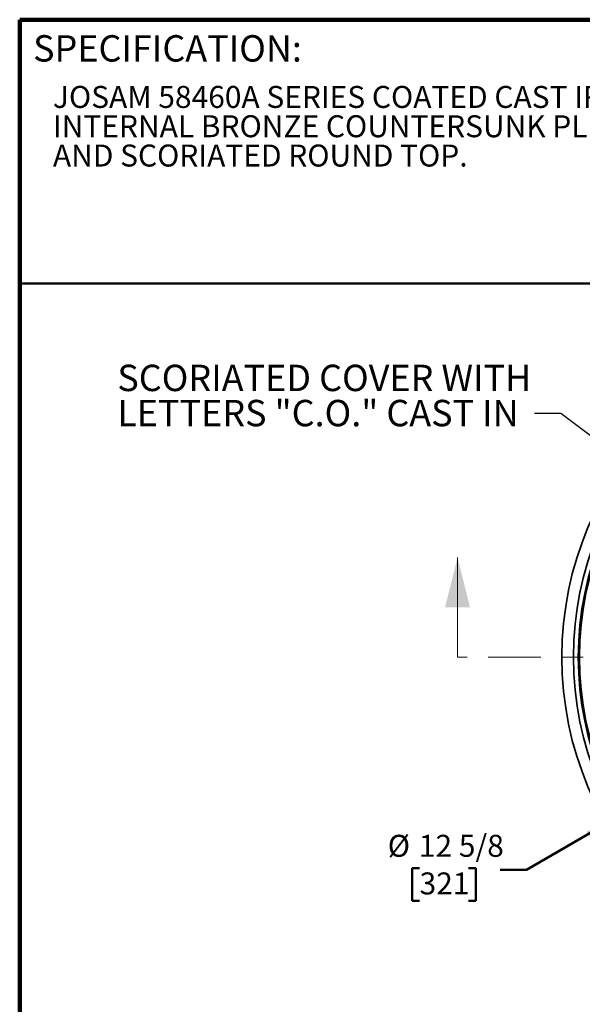
# Model space of a CAD drawing. Units: inches. Extents: x 0.2 to 8.4, y 0.1 to 10.9.
# Drawn here: x 0.4 to 3.1, y 6.3 to 10.9 of the extents above; entities that cross this region are included whole.
import ezdxf

# ---------------------------------------------------------------- set-up
doc = ezdxf.new("R2010")
doc.units = ezdxf.units.IN
doc.header["$MEASUREMENT"] = 0
doc.linetypes.add('PHANTOM', pattern=[0.5, 0.25, -0.05, 0.05, -0.05, 0.05, -0.05])
doc.layers.add('WALL', color=7, linetype='Continuous', lineweight=50)
doc.styles.add('SLDTEXTSTYLE0', font='TXT', dxfattribs={"width": 0.605})
doc.dimstyles.new('SLDDIMSTYLE0', dxfattribs={"dimtxt": 0.101115, "dimasz": 0.1, "dimexe": 0, "dimexo": 0.0625, "dimgap": 0.025279, "dimtad": 0, "dimtih": 1, "dimtoh": 1, "dimlfac": 4, "dimrnd": 1e-09, "dimzin": 12, "dimdsep": 46, "dimlunit": 5, "dimtxsty": 'SLDTEXTSTYLE0', "dimsah": 1, "dimcen": 0, "dimadec": 0, "dimazin": 3, "dimtfac": 1, "dimtdec": 3, "dimtofl": 0, "dimtmove": 0, "dimatfit": 3, "dimfxl": 0, "dimfrac": 2, "dimtolj": 1, "dimtzin": 12, "dimarcsym": 0})
doc.dimstyles.new('SLDDIMSTYLE1', dxfattribs={"dimtxt": 0.18, "dimasz": 0.1, "dimexe": 0, "dimexo": 0.0625, "dimgap": 0, "dimtad": 0, "dimtih": 1, "dimtoh": 1, "dimdec": 0, "dimrnd": 1e-09, "dimzin": 0, "dimdsep": 46, "dimlunit": 5, "dimtxsty": 'Standard', "dimsah": 1, "dimcen": 0.09, "dimadec": 0, "dimazin": 0, "dimtfac": 0.1, "dimtdec": 0, "dimtofl": 0, "dimtmove": 0, "dimatfit": 3, "dimfxl": 0, "dimfrac": 2, "dimtolj": 1, "dimtzin": 0, "dimarcsym": 0})

# ---------------------------------------------------------------- blocks, each defined once
blk = doc.blocks.new('SW_NOTE_1')
at = {"color": 0, "linetype": 'Continuous', "lineweight": 18, "char_height": 0.104167, "attachment_point": 1, "style": 'SLDTEXTSTYLE0'}
for s, insert in [('JOSAM 58460A SERIES COATED CAST IRON FLOOR CLEANOUT,', (0, 0.1343)), ('INTERNAL BRONZE COUNTERSUNK PLUG, INSIDE CAULK OUTLET', (0, -0.0046)), ('AND SCORIATED ROUND TOP.', (0, -0.1435))]:
    blk.add_mtext(s, dxfattribs=dict(at, insert=insert))
blk = doc.blocks.new('_D')
at = {"layer": 'WALL'}
for p, q in [((3.1814, 7.1271), (2.8026, 6.9084)), ((2.2952, 6.9166), (2.2604, 6.9166)), ((2.2604, 6.9166), (2.2604, 6.7613)), ((2.5266, 6.9166), (2.5614, 6.9166)), ((2.5614, 6.9166), (2.5614, 6.7613)), ((2.8026, 6.9084), (2.6776, 6.9084)), ((2.2604, 6.7613), (2.2952, 6.7613)), ((2.5614, 6.7613), (2.5266, 6.7613))]:
    blk.add_line(p, q, dxfattribs=at)
blk.add_solid([(3.1814, 7.1271), (3.0873, 7.0901), (3.1023, 7.0641)], dxfattribs=at)
at = {"layer": 'WALL', "char_height": 0.10417, "attachment_point": 1, "style": 'SLDTEXTSTYLE0'}
for s, insert in [('%%c', (2.1442, 7.074)), ('12 5/8', (2.2918, 7.074)), ('321', (2.2952, 6.8956))]:
    blk.add_mtext(s, dxfattribs=dict(at, insert=insert))
blk = doc.blocks.new('SW_NOTE_3')
at = {"layer": 'WALL', "color": 0, "char_height": 0.125, "attachment_point": 1, "style": 'SLDTEXTSTYLE0'}
for s, insert in [('SCORIATED COVER WITH', (-1.9779, 0.2305)), ('LETTERS "C.O." CAST IN', (-1.9779, 0.0638))]:
    blk.add_mtext(s, dxfattribs=dict(at, insert=insert))

msp = doc.modelspace()

# ---------------------------------------------------------------- linework, layer by layer
at = {"color": 7, "linetype": 'Continuous', "lineweight": 100}
for p in [(8.3984375, 10.9375), (0.3984375, 0.0625)]:
    msp.add_line(p, (0.3984375, 10.9375), dxfattribs=at)
at = {"color": 7, "linetype": 'Continuous', "lineweight": 50}
msp.add_line((0.3984375, 9.6875), (8.3984375, 9.6875), dxfattribs=at)
at = {"color": 7, "linetype": 'Continuous', "lineweight": 18}
msp.add_line((2.47528692, 7.91617929), (2.47528692, 8.38862023), dxfattribs=at)
at = {"color": 7, "linetype": 'PHANTOM', "lineweight": 18}
msp.add_line((6.62091257, 7.91617929), (2.47528692, 7.91617929), dxfattribs=at)
at = {"color": 7, "linetype": 'Continuous', "lineweight": 35}
for radius in [1.578125, 1.523125, 1.5, 1.49436354]:
    msp.add_circle((4.54809974, 7.91617929), radius, dxfattribs=at)
at = {"color": 7, "linetype": 'Continuous', "lineweight": 18}
msp.add_solid([(2.47528692, 8.38862023), (2.41623181, 8.15239976), (2.53434204, 8.15239976)], dxfattribs=at)

# ---------------------------------------------------------------- block references
msp.add_blockref('SW_NOTE_1', (0.55618448, 10.48916684), dxfattribs=at)
at = {"layer": 'WALL'}
msp.add_blockref('SW_NOTE_3', (2.83956952, 9.07162054), dxfattribs=at)

# ---------------------------------------------------------------- texts
at = {"color": 7, "linetype": 'Continuous', "lineweight": 0, "insert": (0.46220652, 10.86398487), "char_height": 0.125, "attachment_point": 1, "style": 'SLDTEXTSTYLE0'}
msp.add_mtext('SPECIFICATION:', dxfattribs=at)

# ---------------------------------------------------------------- dimensions: what is measured, and where the dimension line sits
at = {"layer": 'WALL'}
dim = msp.add_diameter_dim_2p(p1=(5.9147960849, 8.7052417884), p2=(3.1814034042, 7.1271167884), dimstyle='SLDDIMSTYLE0', dxfattribs=at)
dim.commit()
dim.dimension.update_dxf_attribs({"geometry": '_D', "text_midpoint": (2.4108970974, 6.9083908409), "dimtype": 163})

# ---------------------------------------------------------------- leaders
msp.add_leader([(3.73380247, 8.49476319), (2.96456952, 9.07162054), (2.83956952, 9.07162054)], dimstyle='SLDDIMSTYLE1', dxfattribs=at)

doc.saveas('drawing.dxf')
